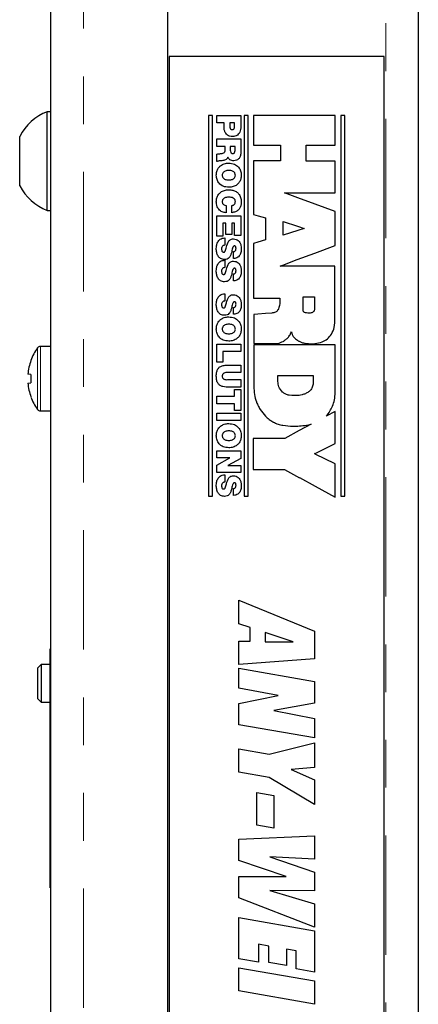
# Model space of a CAD drawing. Units: inches. Extents: x 0.7 to 33.4, y 0.6 to 21.2.
# Drawn here: x 5.1 to 5.9, y 11.5 to 13.6 of the extents above; entities that cross this region are included whole.
import ezdxf

# ---------------------------------------------------------------- set-up
doc = ezdxf.new("R2010")
doc.units = ezdxf.units.IN
doc.header["$MEASUREMENT"] = 0
doc.linetypes.add('PHANTOM', pattern=[0.5, 0.25, -0.05, 0.05, -0.05, 0.05, -0.05])

msp = doc.modelspace()

# ---------------------------------------------------------------- linework, layer by layer
at = {"color": 7, "linetype": 'Continuous', "lineweight": 25}
for p, q in [((5.4115, 14.8865), (5.4115, 9.1484)), ((5.9365, 14.8844), (5.9365, 9.1504)), ((5.167, 9.2754), (5.167, 14.7599)), ((5.865, 13.5174), (5.415, 13.5174)), ((5.415, 13.5174), (5.415, 10.5174)), ((5.865, 10.5174), (5.865, 13.5174)), ((5.167, 13.4015), (5.1595, 13.4015)), ((5.1595, 13.1948), (5.1595, 13.4015)), ((5.5057, 13.3939), (5.4975, 13.3939)), ((5.4975, 13.3939), (5.4975, 12.5969)), ((5.5057, 12.5969), (5.5057, 13.3939)), ((5.5148, 13.3783), (5.5148, 13.3937)), ((5.5148, 13.3937), (5.5648, 13.3937)), ((5.5299, 13.3783), (5.5148, 13.3783)), ((5.5299, 13.3692), (5.5299, 13.3783)), ((5.552, 13.3783), (5.5418, 13.3783)), ((5.5418, 13.3783), (5.5418, 13.3723)), ((5.552, 13.3714), (5.552, 13.3783)), ((5.5648, 13.3937), (5.5648, 13.3679)), ((5.5719, 13.3939), (5.5719, 12.5969)), ((5.5801, 13.3939), (5.5719, 13.3939)), ((5.5801, 12.5969), (5.5801, 13.3939)), ((5.5913, 13.3938), (5.5913, 13.3313)), ((5.7623, 13.3938), (5.5913, 13.3938)), ((5.7623, 13.3316), (5.7623, 13.3938)), ((5.7743, 13.3939), (5.7743, 12.5969)), ((5.7825, 13.3939), (5.7743, 13.3939)), ((5.7825, 12.5969), (5.7825, 13.3939)), ((5.1021, 13.2465), (5.1021, 13.3498)), ((5.5148, 13.3444), (5.5648, 13.3444)), ((5.5148, 13.329), (5.5148, 13.3444)), ((5.5648, 13.3444), (5.5648, 13.315)), ((5.5322, 13.329), (5.5148, 13.329)), ((5.5322, 13.3208), (5.5322, 13.329)), ((5.5529, 13.329), (5.5429, 13.329)), ((5.5429, 13.329), (5.5429, 13.3209)), ((5.5529, 13.3217), (5.5529, 13.329)), ((5.5913, 13.3313), (5.6477, 13.3313)), ((5.6477, 13.3313), (5.6477, 13.2985)), ((5.7016, 13.3316), (5.7623, 13.3316)), ((5.7016, 13.2982), (5.7016, 13.3316)), ((5.5148, 13.2971), (5.5148, 13.3126)), ((5.5913, 13.2985), (5.5913, 13.1865)), ((5.6477, 13.2985), (5.5913, 13.2985)), ((5.7623, 13.2982), (5.7016, 13.2982)), ((5.7623, 13.2317), (5.7623, 13.2982)), ((5.6564, 13.2317), (5.7623, 13.2317)), ((5.684, 13.2214), (5.6564, 13.2317)), ((5.684, 13.2214), (5.684, 13.2214)), ((5.7206, 13.2078), (5.684, 13.2214)), ((5.1595, 13.1948), (5.167, 13.1948)), ((5.5344, 13.2051), (5.5344, 13.1899)), ((5.5462, 13.1901), (5.5462, 13.2051)), ((5.7206, 13.2078), (5.7206, 13.2078)), ((5.7623, 13.1924), (5.7206, 13.2078)), ((5.7623, 13.1213), (5.7623, 13.1924)), ((5.5148, 13.1413), (5.5148, 13.1835)), ((5.5148, 13.1835), (5.5648, 13.1835)), ((5.5648, 13.1835), (5.5648, 13.1421)), ((5.5913, 13.1865), (5.6015, 13.1836)), ((5.6015, 13.1836), (5.6166, 13.1794)), ((5.6015, 13.1836), (5.6015, 13.1836)), ((5.6166, 13.1794), (5.6166, 13.133)), ((5.6535, 13.1719), (5.6536, 13.1719)), ((5.6535, 13.1432), (5.6535, 13.1719)), ((5.6536, 13.1719), (5.6834, 13.1617)), ((5.6536, 13.1719), (5.6536, 13.1719)), ((5.5338, 13.1681), (5.5276, 13.1681)), ((5.5276, 13.1681), (5.5276, 13.1413)), ((5.5338, 13.1444), (5.5338, 13.1681)), ((5.552, 13.1681), (5.5458, 13.1681)), ((5.5458, 13.1681), (5.5458, 13.1444)), ((5.552, 13.1421), (5.552, 13.1681)), ((5.684, 13.1526), (5.6536, 13.1432)), ((5.6834, 13.1617), (5.6976, 13.1568)), ((5.6834, 13.1617), (5.6834, 13.1617)), ((5.6976, 13.1568), (5.684, 13.1526)), ((5.684, 13.1526), (5.684, 13.1526)), ((5.5276, 13.1413), (5.5148, 13.1413)), ((5.5316, 13.1373), (5.5316, 13.1219)), ((5.5458, 13.1444), (5.5338, 13.1444)), ((5.5648, 13.1421), (5.552, 13.1421)), ((5.6166, 13.133), (5.6006, 13.1283)), ((5.6536, 13.1433), (5.6535, 13.1432)), ((5.6536, 13.1432), (5.6536, 13.1433)), ((5.5497, 13.0943), (5.5497, 13.1088)), ((5.6006, 13.1283), (5.5913, 13.1256)), ((5.5913, 13.1256), (5.5913, 13.0115)), ((5.6006, 13.1283), (5.6006, 13.1283)), ((5.72, 13.1055), (5.7623, 13.1213)), ((5.5316, 13.0905), (5.5316, 13.0751)), ((5.6528, 13.0803), (5.6832, 13.0918)), ((5.6832, 13.0918), (5.72, 13.1055)), ((5.6832, 13.0918), (5.6832, 13.0918)), ((5.72, 13.1055), (5.72, 13.1055)), ((5.6471, 13.0783), (5.6528, 13.0804)), ((5.762, 13.0783), (5.6471, 13.0783)), ((5.6528, 13.0804), (5.6528, 13.0803)), ((5.762, 12.9685), (5.762, 13.0783)), ((5.5497, 13.0475), (5.5497, 13.0621)), ((5.5316, 13.0204), (5.5316, 13.005)), ((5.5913, 13.0115), (5.6466, 13.0115)), ((5.6952, 13.0142), (5.7193, 13.0142)), ((5.6952, 12.9856), (5.6952, 13.0142)), ((5.7193, 13.0142), (5.7193, 12.9869)), ((5.5497, 12.9774), (5.5497, 12.9919)), ((5.6006, 12.9777), (5.5923, 12.977)), ((5.5923, 12.977), (5.5924, 12.9161)), ((5.6166, 12.9789), (5.6006, 12.9777)), ((5.6006, 12.9777), (5.6006, 12.9777)), ((5.6298, 12.98), (5.6166, 12.9789)), ((5.6166, 12.9789), (5.6166, 12.9789)), ((5.167, 12.9101), (5.1453, 12.9101)), ((5.5148, 12.9147), (5.5648, 12.9147)), ((5.5148, 12.8772), (5.5148, 12.9147)), ((5.5648, 12.9147), (5.5648, 12.8993)), ((5.5924, 12.9161), (5.6358, 12.9161)), ((5.5924, 12.9138), (5.5924, 12.8266)), ((5.7206, 12.9138), (5.5924, 12.9138)), ((5.6358, 12.9161), (5.6358, 12.9161)), ((5.6833, 12.9231), (5.6833, 12.923)), ((5.7205, 12.916), (5.7205, 12.916)), ((5.7206, 12.9137), (5.7206, 12.9138)), ((5.7626, 12.9138), (5.7206, 12.9137)), ((5.7626, 12.813), (5.7626, 12.9138)), ((5.5648, 12.8993), (5.5276, 12.8993)), ((5.5276, 12.8993), (5.5276, 12.8772)), ((5.1254, 12.881), (5.1257, 12.8808)), ((5.5276, 12.8772), (5.5148, 12.8772)), ((5.5341, 12.8708), (5.5648, 12.8708)), ((5.5648, 12.8708), (5.5648, 12.8554)), ((5.1257, 12.8512), (5.1193, 12.8518)), ((5.5648, 12.8554), (5.5376, 12.8554)), ((5.6423, 12.849), (5.7166, 12.849)), ((5.6425, 12.8366), (5.6423, 12.849)), ((5.7166, 12.849), (5.7166, 12.8356)), ((5.1193, 12.8335), (5.1257, 12.8341)), ((5.5648, 12.8252), (5.5341, 12.8252)), ((5.5376, 12.8406), (5.5648, 12.8406)), ((5.5648, 12.8406), (5.5648, 12.8252)), ((5.1257, 12.8045), (5.1254, 12.8043)), ((5.5148, 12.8057), (5.552, 12.8057)), ((5.5148, 12.7903), (5.5148, 12.8057)), ((5.552, 12.8057), (5.552, 12.8197)), ((5.552, 12.8197), (5.5648, 12.8197)), ((5.5648, 12.8197), (5.5648, 12.7762)), ((5.552, 12.7903), (5.5148, 12.7903)), ((5.552, 12.7762), (5.552, 12.7903)), ((5.1453, 12.7751), (5.167, 12.7751)), ((5.5148, 12.7706), (5.5648, 12.7706)), ((5.5148, 12.7551), (5.5148, 12.7706)), ((5.5648, 12.7762), (5.552, 12.7762)), ((5.5648, 12.7706), (5.5648, 12.7551)), ((5.7626, 12.7736), (5.7433, 12.7639)), ((5.7626, 12.7069), (5.7626, 12.7736)), ((5.5648, 12.7551), (5.5148, 12.7551)), ((5.6532, 12.7452), (5.6532, 12.7452)), ((5.7121, 12.7471), (5.6874, 12.734)), ((5.5908, 12.7177), (5.5908, 12.6523)), ((5.657, 12.7177), (5.5908, 12.7177)), ((5.6874, 12.734), (5.657, 12.7177)), ((5.6874, 12.734), (5.6874, 12.734)), ((5.7204, 12.6862), (5.7626, 12.7069)), ((5.5148, 12.6914), (5.5648, 12.6914)), ((5.5148, 12.6768), (5.5148, 12.6914)), ((5.5421, 12.6768), (5.5148, 12.6768)), ((5.5148, 12.6613), (5.5421, 12.6767)), ((5.5421, 12.6767), (5.5421, 12.6768)), ((5.5648, 12.6914), (5.5648, 12.6756)), ((5.7192, 12.6857), (5.7204, 12.6863)), ((5.7206, 12.685), (5.7192, 12.6857)), ((5.7204, 12.6863), (5.7204, 12.6862)), ((5.7206, 12.6849), (5.7206, 12.685)), ((5.7626, 12.6647), (5.7206, 12.6849)), ((5.5148, 12.6463), (5.5148, 12.6613)), ((5.5648, 12.6756), (5.538, 12.661)), ((5.538, 12.661), (5.538, 12.6609)), ((5.538, 12.6609), (5.5648, 12.6609)), ((5.5648, 12.6609), (5.5648, 12.6463)), ((5.7626, 12.5946), (5.7626, 12.6647)), ((5.5648, 12.6463), (5.5148, 12.6463)), ((5.5316, 12.6414), (5.5316, 12.626)), ((5.5908, 12.6523), (5.6566, 12.6523)), ((5.6566, 12.6523), (5.6566, 12.6522)), ((5.6566, 12.6522), (5.6875, 12.6354)), ((5.6875, 12.6355), (5.7204, 12.6176)), ((5.6875, 12.6354), (5.6875, 12.6355)), ((5.7204, 12.6176), (5.7204, 12.6175)), ((5.7204, 12.6175), (5.7626, 12.5946)), ((5.4975, 12.5969), (5.5057, 12.5969)), ((5.5497, 12.5984), (5.5497, 12.613)), ((5.5719, 12.5969), (5.5801, 12.5969)), ((5.7743, 12.5969), (5.7825, 12.5969)), ((5.561, 12.3793), (5.719, 12.3138)), ((5.561, 12.3294), (5.561, 12.3793)), ((5.5843, 12.3218), (5.561, 12.3294)), ((5.5843, 12.293), (5.5843, 12.3218)), ((5.6162, 12.3115), (5.6162, 12.2921)), ((5.6747, 12.2915), (5.6162, 12.3115)), ((5.719, 12.3138), (5.719, 12.2565)), ((5.561, 12.2442), (5.561, 12.2933)), ((5.561, 12.2933), (5.5843, 12.293)), ((5.6162, 12.2921), (5.6747, 12.2915)), ((5.167, 12.2768), (5.166, 12.2768)), ((5.166, 11.7768), (5.166, 12.2768)), ((5.1472, 12.2444), (5.1395, 12.2367)), ((5.166, 12.2444), (5.1472, 12.2444)), ((5.1472, 12.2444), (5.1472, 12.1657)), ((5.166, 12.2631), (5.166, 12.2631)), ((5.166, 12.2557), (5.166, 12.2631)), ((5.166, 12.2557), (5.166, 12.2557)), ((5.166, 12.2557), (5.166, 12.2411)), ((5.719, 12.2565), (5.561, 12.2442)), ((5.1395, 12.2367), (5.1395, 12.1733)), ((5.166, 12.2411), (5.166, 12.2411)), ((5.166, 12.2411), (5.166, 12.2407)), ((5.166, 12.2407), (5.166, 12.2407)), ((5.166, 12.2407), (5.166, 12.2395)), ((5.166, 12.2395), (5.166, 12.2395)), ((5.166, 12.2395), (5.166, 12.2376)), ((5.166, 12.2376), (5.166, 12.2376)), ((5.166, 12.2376), (5.166, 12.2349)), ((5.166, 12.2349), (5.166, 12.2349)), ((5.166, 12.2349), (5.166, 12.2315)), ((5.166, 12.2315), (5.166, 12.2315)), ((5.166, 12.2315), (5.166, 12.2272)), ((5.166, 12.2272), (5.166, 12.2272)), ((5.166, 12.2272), (5.166, 12.2267)), ((5.166, 12.2267), (5.166, 12.2263)), ((5.166, 12.2263), (5.166, 12.226)), ((5.166, 12.226), (5.166, 12.226)), ((5.166, 12.226), (5.166, 12.2257)), ((5.166, 12.2257), (5.166, 12.2257)), ((5.166, 12.2257), (5.166, 12.2255)), ((5.166, 12.2255), (5.166, 12.2255)), ((5.166, 12.2255), (5.166, 12.2252)), ((5.166, 12.2252), (5.166, 12.2252)), ((5.166, 12.2252), (5.166, 12.2248)), ((5.166, 12.2248), (5.166, 12.2248)), ((5.166, 12.2248), (5.166, 12.223)), ((5.166, 12.223), (5.166, 12.223)), ((5.166, 12.223), (5.166, 12.2222)), ((5.561, 12.2363), (5.719, 12.2085)), ((5.561, 12.1948), (5.561, 12.2363)), ((5.166, 12.2222), (5.166, 12.2222)), ((5.166, 12.2222), (5.166, 12.2192)), ((5.166, 12.2192), (5.166, 12.2192)), ((5.166, 12.2192), (5.166, 12.2166)), ((5.166, 12.2166), (5.166, 12.2166)), ((5.166, 12.2166), (5.166, 12.2145)), ((5.166, 12.2145), (5.166, 12.2145)), ((5.166, 12.2145), (5.166, 12.2129)), ((5.166, 12.2129), (5.166, 12.2129)), ((5.166, 12.2129), (5.166, 12.212)), ((5.166, 12.212), (5.166, 12.212)), ((5.166, 12.212), (5.166, 12.2117)), ((5.166, 12.2117), (5.166, 12.2117)), ((5.166, 12.2056), (5.166, 12.2117)), ((5.166, 12.2056), (5.166, 12.2056)), ((5.166, 12.2039), (5.166, 12.2056)), ((5.166, 12.2039), (5.166, 12.2039)), ((5.166, 12.1906), (5.166, 12.2039)), ((5.719, 12.2085), (5.719, 12.1635)), ((5.166, 12.1907), (5.166, 12.1907)), ((5.166, 12.1907), (5.166, 12.1906)), ((5.166, 12.1906), (5.166, 12.1906)), ((5.166, 12.1906), (5.166, 12.1903)), ((5.166, 12.1903), (5.166, 12.1903)), ((5.166, 12.1903), (5.166, 12.19)), ((5.166, 12.1903), (5.166, 12.1903)), ((5.166, 12.1903), (5.166, 12.1903)), ((5.166, 12.19), (5.166, 12.19)), ((5.166, 12.19), (5.166, 12.1893)), ((5.166, 12.1893), (5.166, 12.1893)), ((5.166, 12.1893), (5.166, 12.188)), ((5.166, 12.188), (5.166, 12.188)), ((5.166, 12.188), (5.166, 12.1861)), ((5.166, 12.1861), (5.166, 12.1861)), ((5.166, 12.1861), (5.166, 12.1839)), ((5.166, 12.1839), (5.166, 12.1839)), ((5.166, 12.1839), (5.166, 12.1813)), ((5.166, 12.1813), (5.166, 12.1813)), ((5.166, 12.1813), (5.166, 12.18)), ((5.6428, 12.1794), (5.561, 12.1948)), ((5.1395, 12.1733), (5.1472, 12.1657)), ((5.1472, 12.1657), (5.166, 12.1657)), ((5.166, 12.18), (5.166, 12.18)), ((5.166, 12.18), (5.166, 12.1783)), ((5.166, 12.1783), (5.166, 12.1783)), ((5.166, 12.1783), (5.166, 12.1766)), ((5.166, 12.1766), (5.166, 12.1766)), ((5.166, 12.1766), (5.166, 12.1728)), ((5.166, 12.1728), (5.166, 12.1728)), ((5.166, 12.1728), (5.166, 12.1699)), ((5.166, 12.1699), (5.166, 12.1699)), ((5.166, 12.1699), (5.166, 12.1678)), ((5.166, 12.1678), (5.166, 12.1678)), ((5.166, 12.1678), (5.166, 12.1664)), ((5.166, 12.1664), (5.166, 12.1664)), ((5.166, 12.1664), (5.166, 12.1656)), ((5.166, 12.1656), (5.166, 12.1656)), ((5.166, 12.1656), (5.166, 12.1653)), ((5.166, 12.1653), (5.166, 12.1653)), ((5.166, 12.1653), (5.166, 12.1649)), ((5.166, 12.1649), (5.166, 12.1649)), ((5.166, 12.1649), (5.166, 12.1647)), ((5.166, 12.1647), (5.166, 12.1647)), ((5.166, 12.1647), (5.166, 12.1626)), ((5.166, 12.1626), (5.166, 12.1626)), ((5.166, 12.1626), (5.166, 12.159)), ((5.561, 12.1628), (5.6428, 12.1794)), ((5.561, 12.1181), (5.561, 12.1628)), ((5.719, 12.1635), (5.6341, 12.1479)), ((5.166, 12.159), (5.166, 12.159)), ((5.166, 12.159), (5.166, 12.1587)), ((5.166, 12.159), (5.166, 12.159)), ((5.166, 12.159), (5.166, 12.159)), ((5.166, 12.1587), (5.166, 12.1336)), ((5.166, 12.1587), (5.166, 12.1587)), ((5.166, 12.1587), (5.166, 12.1587)), ((5.166, 12.1587), (5.166, 12.1587)), ((5.6341, 12.1479), (5.719, 12.1316)), ((5.166, 12.1336), (5.166, 12.1336)), ((5.166, 12.1336), (5.166, 12.1332)), ((5.166, 12.1332), (5.166, 12.1332)), ((5.166, 12.1332), (5.166, 12.133)), ((5.166, 12.133), (5.166, 12.133)), ((5.166, 12.133), (5.166, 12.128)), ((5.166, 12.128), (5.166, 12.128)), ((5.166, 12.128), (5.166, 12.1279)), ((5.166, 12.1279), (5.166, 12.1279)), ((5.166, 12.1279), (5.166, 12.1276)), ((5.166, 12.1276), (5.166, 12.1276)), ((5.166, 12.1276), (5.166, 12.1275)), ((5.166, 12.1275), (5.166, 12.1275)), ((5.166, 12.1275), (5.166, 12.1025)), ((5.719, 12.1316), (5.719, 12.0908)), ((5.166, 12.1025), (5.166, 12.1025)), ((5.166, 12.1025), (5.166, 12.1021)), ((5.166, 12.1021), (5.166, 12.1021)), ((5.166, 12.1021), (5.166, 12.102)), ((5.166, 12.102), (5.166, 12.102)), ((5.166, 12.102), (5.166, 12.1018)), ((5.166, 12.1018), (5.166, 12.1018)), ((5.719, 12.0908), (5.561, 12.1181)), ((5.6244, 12.0564), (5.719, 12.0803)), ((5.719, 12.0803), (5.719, 12.029)), ((5.561, 12.019), (5.561, 12.0676)), ((5.561, 12.0676), (5.6244, 12.0564)), ((5.166, 11.975), (5.166, 12.0485)), ((5.166, 12.0485), (5.166, 12.0485)), ((5.6244, 12.0081), (5.561, 12.019)), ((5.719, 12.029), (5.6705, 12.0242)), ((5.6705, 12.0242), (5.719, 12.0027)), ((5.719, 11.9513), (5.6244, 12.0081)), ((5.719, 12.0027), (5.719, 11.9513)), ((5.5984, 11.9077), (5.5984, 11.9762)), ((5.5984, 11.9762), (5.6344, 11.9698)), ((5.166, 11.975), (5.166, 11.975)), ((5.166, 11.961), (5.166, 11.961)), ((5.166, 11.8875), (5.166, 11.961)), ((5.6344, 11.9698), (5.6344, 11.9014)), ((5.6344, 11.9014), (5.5984, 11.9077)), ((5.166, 11.8875), (5.166, 11.8875)), ((5.166, 11.8), (5.166, 11.8735)), ((5.166, 11.8735), (5.166, 11.8735)), ((5.561, 11.8789), (5.719, 11.8854)), ((5.561, 11.8343), (5.561, 11.8789)), ((5.719, 11.8854), (5.719, 11.8369)), ((5.6598, 11.8003), (5.561, 11.8343)), ((5.719, 11.8369), (5.6255, 11.8416)), ((5.6255, 11.8416), (5.719, 11.8096)), ((5.166, 11.8), (5.166, 11.8)), ((5.561, 11.7561), (5.561, 11.8008)), ((5.561, 11.8008), (5.6598, 11.8003)), ((5.719, 11.8096), (5.719, 11.7705)), ((5.167, 11.7768), (5.166, 11.7768)), ((5.719, 11.7705), (5.6255, 11.771)), ((5.6255, 11.771), (5.719, 11.7432)), ((5.719, 11.6948), (5.561, 11.7561)), ((5.719, 11.7432), (5.719, 11.6948)), ((5.561, 11.7144), (5.719, 11.6867)), ((5.561, 11.6281), (5.561, 11.7144)), ((5.719, 11.6867), (5.719, 11.6005)), ((5.6235, 11.6547), (5.6018, 11.6587)), ((5.6018, 11.6587), (5.6018, 11.621)), ((5.6235, 11.6207), (5.6235, 11.6547)), ((5.6807, 11.6447), (5.6605, 11.6484)), ((5.6605, 11.6484), (5.6605, 11.6144)), ((5.6018, 11.621), (5.561, 11.6281)), ((5.6807, 11.6071), (5.6807, 11.6447)), ((5.561, 11.561), (5.561, 11.6095)), ((5.561, 11.6095), (5.719, 11.582)), ((5.6605, 11.6144), (5.6235, 11.6207)), ((5.719, 11.6005), (5.6807, 11.6071)), ((5.719, 11.582), (5.719, 11.5334)), ((5.719, 11.5334), (5.561, 11.561))]:
    msp.add_line(p, q, dxfattribs=at)
at = {"color": 1, "linetype": 'PHANTOM', "lineweight": 18}
for p, q in [((5.8685, 14.8865), (5.8685, 9.1484)), ((5.2355, 9.2754), (5.2355, 14.7599)), ((5.1392, 12.8426), (5.1392, 12.907)), ((5.1453, 12.8426), (5.1453, 12.9101)), ((5.1392, 12.7783), (5.1392, 12.8426)), ((5.1453, 12.7751), (5.1453, 12.8426)), ((5.166, 12.2267), (5.166, 12.2267)), ((5.166, 12.2263), (5.166, 12.2263))]:
    msp.add_line(p, q, dxfattribs=at)
at = {"color": 7, "linetype": 'Continuous', "lineweight": 25}
for centre, radius, start, end in [((5.2005, 13.2981), 0.1112, 111.6102, 152.2991), ((5.2005, 13.2981), 0.1112, 207.7009, 248.3898), ((5.2289, 12.8426), 0.1104, 144.3318, 159.6689), ((5.1453, 12.9026), 0.0075, 90, 144.3318), ((5.2297, 12.8426), 0.1108, 159.8785, 175.2554), ((5.2603, 12.8426), 0.1349, 176.3609, 183.6391), ((5.2297, 12.8426), 0.1108, 184.7446, 200.1215), ((5.2289, 12.8426), 0.1104, 200.3311, 215.6682), ((5.1453, 12.7826), 0.0075, 215.6682, 270)]:
    msp.add_arc(centre, radius, start, end, dxfattribs=at)
for points, knots in [([(5.5477, 13.3496), (5.5456, 13.3497), (5.5418, 13.3499), (5.5367, 13.3524), (5.5328, 13.3565), (5.5303, 13.3623), (5.53, 13.3668), (5.5299, 13.3692)], [0, 0, 0, 0, 0.205988, 0.384078, 0.553335, 0.76333, 1, 1, 1, 1]), ([(5.5418, 13.3723), (5.5418, 13.3704), (5.5418, 13.368), (5.5432, 13.3656), (5.5442, 13.3648), (5.5456, 13.3642), (5.5466, 13.3642), (5.5472, 13.3641)], [0, 0, 0, 0, 0.503468, 0.614427, 0.725788, 0.849554, 1, 1, 1, 1]), ([(5.5472, 13.3641), (5.5477, 13.3642), (5.5486, 13.3642), (5.5498, 13.3647), (5.5507, 13.3654), (5.5516, 13.3667), (5.552, 13.3688), (5.552, 13.3705), (5.552, 13.3714)], [0, 0, 0, 0, 0.150735, 0.273932, 0.383322, 0.491412, 0.729126, 1, 1, 1, 1]), ([(5.5648, 13.3679), (5.5647, 13.3656), (5.5644, 13.3615), (5.5617, 13.3561), (5.5577, 13.3524), (5.5529, 13.35), (5.5494, 13.3497), (5.5477, 13.3496)], [0, 0, 0, 0, 0.2420802, 0.4431151, 0.6229119, 0.8200799, 1, 1, 1, 1]), ([(5.5225, 13.3138), (5.5248, 13.314), (5.5276, 13.3142), (5.5305, 13.3159), (5.5315, 13.3172), (5.5321, 13.3188), (5.5322, 13.3201), (5.5322, 13.3208)], [0, 0, 0, 0, 0.501217, 0.612585, 0.724711, 0.84921, 1, 1, 1, 1]), ([(5.5429, 13.3209), (5.543, 13.3193), (5.5431, 13.3174), (5.5443, 13.3155), (5.5453, 13.3147), (5.5465, 13.3142), (5.5474, 13.3141), (5.5479, 13.3141)], [0, 0, 0, 0, 0.474481, 0.591171, 0.710439, 0.842323, 1, 1, 1, 1]), ([(5.5479, 13.3141), (5.5485, 13.3141), (5.5495, 13.3142), (5.551, 13.3149), (5.5521, 13.3163), (5.5528, 13.3187), (5.5529, 13.3206), (5.5529, 13.3217)], [0, 0, 0, 0, 0.157313, 0.299674, 0.451228, 0.680623, 1, 1, 1, 1]), ([(5.5648, 13.315), (5.5646, 13.3127), (5.5642, 13.3081), (5.5609, 13.3026), (5.556, 13.2992), (5.5524, 13.2989), (5.5505, 13.2987)], [0, 0, 0, 0, 0.289859, 0.557341, 0.76642, 1, 1, 1, 1]), ([(5.5148, 13.3126), (5.5162, 13.3129), (5.5187, 13.3135), (5.5213, 13.3137), (5.5225, 13.3138)], [0, 0, 0, 0, 0.5608991, 1, 1, 1, 1]), ([(5.5255, 13.2988), (5.5234, 13.2987), (5.5205, 13.2985), (5.5169, 13.298), (5.5154, 13.2974), (5.5148, 13.2971)], [0, 0, 0, 0, 0.56614, 0.806188, 1, 1, 1, 1]), ([(5.538, 13.3062), (5.5374, 13.3051), (5.5361, 13.3028), (5.5318, 13.2999), (5.528, 13.2992), (5.5255, 13.2988)], [0, 0, 0, 0, 0.246623, 0.510912, 1, 1, 1, 1]), ([(5.5505, 13.2987), (5.5491, 13.2988), (5.5461, 13.299), (5.5424, 13.3007), (5.5395, 13.3031), (5.5385, 13.3051), (5.538, 13.3062)], [0, 0, 0, 0, 0.2822939, 0.5613458, 0.7776079, 1, 1, 1, 1]), ([(5.5136, 13.2685), (5.5138, 13.2712), (5.5142, 13.2764), (5.5175, 13.2834), (5.5228, 13.2891), (5.5305, 13.2932), (5.5366, 13.2937), (5.5398, 13.2939)], [0, 0, 0, 0, 0.196884, 0.378173, 0.554159, 0.767371, 1, 1, 1, 1]), ([(5.5398, 13.2785), (5.5384, 13.2784), (5.5358, 13.2784), (5.5325, 13.2774), (5.5299, 13.2761), (5.5278, 13.2741), (5.5263, 13.2716), (5.5261, 13.2695), (5.5261, 13.2685)], [0, 0, 0, 0, 0.22141, 0.400842, 0.549271, 0.676662, 0.850334, 1, 1, 1, 1]), ([(5.5398, 13.2939), (5.5438, 13.2935), (5.5515, 13.2928), (5.5602, 13.2863), (5.5652, 13.2777), (5.5657, 13.2717), (5.566, 13.2685)], [0, 0, 0, 0, 0.292139, 0.558418, 0.769626, 1, 1, 1, 1]), ([(5.5535, 13.2685), (5.5535, 13.2693), (5.5533, 13.271), (5.5522, 13.2736), (5.5502, 13.2758), (5.5474, 13.2773), (5.5439, 13.2783), (5.5413, 13.2784), (5.5398, 13.2785)], [0, 0, 0, 0, 0.125537, 0.268329, 0.431615, 0.583954, 0.769223, 1, 1, 1, 1]), ([(5.5398, 13.2432), (5.5358, 13.2436), (5.5281, 13.2443), (5.5194, 13.2508), (5.5144, 13.2594), (5.5139, 13.2654), (5.5136, 13.2685)], [0, 0, 0, 0, 0.292148, 0.558442, 0.769649, 1, 1, 1, 1]), ([(5.5261, 13.2685), (5.5261, 13.2678), (5.5263, 13.266), (5.5274, 13.2635), (5.5294, 13.2613), (5.5322, 13.2597), (5.5357, 13.2588), (5.5383, 13.2587), (5.5398, 13.2586)], [0, 0, 0, 0, 0.1254944, 0.2682757, 0.4315777, 0.5839365, 0.7692203, 1, 1, 1, 1]), ([(5.5398, 13.2586), (5.5412, 13.2587), (5.5437, 13.2587), (5.5471, 13.2597), (5.5497, 13.261), (5.5518, 13.263), (5.5533, 13.2655), (5.5534, 13.2676), (5.5535, 13.2685)], [0, 0, 0, 0, 0.221437, 0.400879, 0.549309, 0.676697, 0.85036, 1, 1, 1, 1]), ([(5.566, 13.2685), (5.5658, 13.2659), (5.5654, 13.2607), (5.5621, 13.2537), (5.5568, 13.248), (5.5491, 13.2439), (5.543, 13.2434), (5.5398, 13.2432)], [0, 0, 0, 0, 0.196878, 0.378165, 0.55415, 0.767362, 1, 1, 1, 1]), ([(5.5136, 13.2128), (5.5138, 13.2156), (5.5142, 13.2209), (5.5176, 13.228), (5.523, 13.2336), (5.5307, 13.2375), (5.5367, 13.2379), (5.5398, 13.2381)], [0, 0, 0, 0, 0.205225, 0.388383, 0.563113, 0.77324, 1, 1, 1, 1]), ([(5.5398, 13.2381), (5.5426, 13.238), (5.5479, 13.2376), (5.5551, 13.2346), (5.561, 13.2295), (5.5653, 13.222), (5.5658, 13.2159), (5.566, 13.2128)], [0, 0, 0, 0, 0.202741, 0.386295, 0.560551, 0.769254, 1, 1, 1, 1]), ([(5.5344, 13.1899), (5.5315, 13.1903), (5.5256, 13.1911), (5.5187, 13.1967), (5.5143, 13.2042), (5.5138, 13.2098), (5.5136, 13.2128)], [0, 0, 0, 0, 0.25103, 0.515657, 0.741882, 1, 1, 1, 1]), ([(5.5398, 13.2227), (5.5381, 13.2226), (5.5349, 13.2225), (5.5304, 13.221), (5.5274, 13.2184), (5.5262, 13.2156), (5.5261, 13.214), (5.5261, 13.2132)], [0, 0, 0, 0, 0.267359, 0.517362, 0.747115, 0.866451, 1, 1, 1, 1]), ([(5.5261, 13.2132), (5.5261, 13.2123), (5.5262, 13.2107), (5.5273, 13.2085), (5.5299, 13.2062), (5.5325, 13.2055), (5.5344, 13.2051)], [0, 0, 0, 0, 0.204314, 0.380555, 0.551515, 1, 1, 1, 1]), ([(5.5535, 13.2132), (5.5535, 13.214), (5.5534, 13.2156), (5.5521, 13.2184), (5.5492, 13.221), (5.5447, 13.2225), (5.5415, 13.2226), (5.5398, 13.2227)], [0, 0, 0, 0, 0.133565, 0.252915, 0.482686, 0.732684, 1, 1, 1, 1]), ([(5.5462, 13.2051), (5.5466, 13.2052), (5.5477, 13.2054), (5.5494, 13.2061), (5.5511, 13.2072), (5.5525, 13.2088), (5.5534, 13.2108), (5.5535, 13.2123), (5.5535, 13.2132)], [0, 0, 0, 0, 0.115242, 0.273115, 0.455818, 0.613419, 0.789832, 1, 1, 1, 1]), ([(5.566, 13.2128), (5.5659, 13.2104), (5.5656, 13.206), (5.5634, 13.1999), (5.5595, 13.195), (5.5535, 13.1914), (5.5487, 13.1906), (5.5462, 13.1901)], [0, 0, 0, 0, 0.211689, 0.395639, 0.565864, 0.770164, 1, 1, 1, 1]), ([(5.5136, 13.1153), (5.5137, 13.1172), (5.514, 13.1217), (5.5158, 13.1274), (5.5188, 13.1319), (5.522, 13.1348), (5.5264, 13.1369), (5.5298, 13.1372), (5.5316, 13.1373)], [0, 0, 0, 0, 0.183202, 0.423676, 0.552009, 0.685163, 0.83018, 1, 1, 1, 1]), ([(5.535, 13.1184), (5.5361, 13.1229), (5.5375, 13.1285), (5.5424, 13.1334), (5.5456, 13.1351), (5.5481, 13.1352), (5.5495, 13.1353)], [0, 0, 0, 0, 0.558315, 0.694228, 0.835759, 1, 1, 1, 1]), ([(5.5495, 13.1353), (5.5514, 13.1352), (5.5552, 13.1348), (5.5599, 13.1319), (5.5634, 13.1275), (5.5656, 13.1217), (5.5659, 13.1174), (5.566, 13.1151)], [0, 0, 0, 0, 0.200964, 0.379317, 0.555001, 0.771687, 1, 1, 1, 1]), ([(5.5308, 13.0922), (5.5293, 13.0923), (5.5265, 13.0924), (5.5214, 13.0945), (5.5168, 13.0994), (5.514, 13.107), (5.5137, 13.1125), (5.5136, 13.1153)], [0, 0, 0, 0, 0.139456, 0.263161, 0.495841, 0.741809, 1, 1, 1, 1]), ([(5.5283, 13.1213), (5.5276, 13.1209), (5.5261, 13.1201), (5.5248, 13.1173), (5.5247, 13.1152), (5.5247, 13.114)], [0, 0, 0, 0, 0.281578, 0.554972, 1, 1, 1, 1]), ([(5.5247, 13.114), (5.5247, 13.1133), (5.5248, 13.1118), (5.5254, 13.1098), (5.5266, 13.1083), (5.528, 13.1077), (5.5288, 13.1076), (5.5292, 13.1076)], [0, 0, 0, 0, 0.235972, 0.48532, 0.727098, 0.854811, 1, 1, 1, 1]), ([(5.5316, 13.1219), (5.5309, 13.1218), (5.5298, 13.1218), (5.5287, 13.1215), (5.5283, 13.1213)], [0, 0, 0, 0, 0.5912577, 1, 1, 1, 1]), ([(5.5292, 13.1076), (5.5295, 13.1076), (5.5301, 13.1076), (5.5309, 13.108), (5.5316, 13.1088), (5.5334, 13.112), (5.5342, 13.1154), (5.535, 13.1184)], [0, 0, 0, 0, 0.069325, 0.134137, 0.20688, 0.298979, 1, 1, 1, 1]), ([(5.5516, 13.1208), (5.5511, 13.1206), (5.5503, 13.1204), (5.5488, 13.1188), (5.547, 13.114), (5.546, 13.1095), (5.5453, 13.1062)], [0, 0, 0, 0, 0.078073, 0.162977, 0.384943, 1, 1, 1, 1]), ([(5.566, 13.1151), (5.5658, 13.1122), (5.5656, 13.1067), (5.5625, 13.1002), (5.5585, 13.0966), (5.5544, 13.0947), (5.5513, 13.0944), (5.5497, 13.0943)], [0, 0, 0, 0, 0.292715, 0.556292, 0.69118, 0.834961, 1, 1, 1, 1]), ([(5.5497, 13.1088), (5.5502, 13.1088), (5.5511, 13.1087), (5.5526, 13.1093), (5.5533, 13.1102), (5.5537, 13.1107)], [0, 0, 0, 0, 0.311802, 0.583229, 1, 1, 1, 1]), ([(5.5549, 13.1152), (5.5549, 13.1164), (5.5548, 13.1183), (5.5536, 13.1201), (5.5525, 13.1207), (5.5519, 13.1207), (5.5516, 13.1208)], [0, 0, 0, 0, 0.503014, 0.745663, 0.866206, 1, 1, 1, 1]), ([(5.5537, 13.1107), (5.5541, 13.1115), (5.5548, 13.1129), (5.5549, 13.1145), (5.5549, 13.1152)], [0, 0, 0, 0, 0.55855, 1, 1, 1, 1]), ([(5.5136, 13.0685), (5.5137, 13.0705), (5.514, 13.075), (5.5158, 13.0807), (5.5188, 13.0852), (5.522, 13.0881), (5.5264, 13.0902), (5.5298, 13.0904), (5.5316, 13.0905)], [0, 0, 0, 0, 0.1832042, 0.4236754, 0.5520093, 0.6851649, 0.8301838, 1, 1, 1, 1]), ([(5.5453, 13.1062), (5.5447, 13.1043), (5.5435, 13.1005), (5.5405, 13.0957), (5.536, 13.0926), (5.5326, 13.0923), (5.5308, 13.0922)], [0, 0, 0, 0, 0.279967, 0.546644, 0.756441, 1, 1, 1, 1]), ([(5.535, 13.0716), (5.5361, 13.0762), (5.5375, 13.0818), (5.5424, 13.0867), (5.5456, 13.0883), (5.5481, 13.0885), (5.5495, 13.0886)], [0, 0, 0, 0, 0.558288, 0.694208, 0.835748, 1, 1, 1, 1]), ([(5.5495, 13.0886), (5.5514, 13.0884), (5.5552, 13.0881), (5.5599, 13.0852), (5.5634, 13.0808), (5.5656, 13.075), (5.5659, 13.0706), (5.566, 13.0684)], [0, 0, 0, 0, 0.2009601, 0.3793105, 0.554993, 0.7716805, 1, 1, 1, 1]), ([(5.5308, 13.0454), (5.5293, 13.0455), (5.5265, 13.0457), (5.5214, 13.0477), (5.5168, 13.0527), (5.514, 13.0603), (5.5137, 13.0658), (5.5136, 13.0685)], [0, 0, 0, 0, 0.139458, 0.263163, 0.495843, 0.741808, 1, 1, 1, 1]), ([(5.5283, 13.0746), (5.5276, 13.0742), (5.5261, 13.0734), (5.5248, 13.0706), (5.5247, 13.0685), (5.5247, 13.0672)], [0, 0, 0, 0, 0.281578, 0.554972, 1, 1, 1, 1]), ([(5.5316, 13.0751), (5.5309, 13.0751), (5.5298, 13.0751), (5.5287, 13.0747), (5.5283, 13.0746)], [0, 0, 0, 0, 0.59119, 1, 1, 1, 1]), ([(5.5292, 13.0608), (5.5295, 13.0608), (5.5301, 13.0609), (5.5309, 13.0613), (5.5316, 13.062), (5.5334, 13.0653), (5.5342, 13.0687), (5.535, 13.0716)], [0, 0, 0, 0, 0.069316, 0.134121, 0.206857, 0.298953, 1, 1, 1, 1]), ([(5.5516, 13.074), (5.5511, 13.0739), (5.5503, 13.0737), (5.5488, 13.0721), (5.547, 13.0673), (5.546, 13.0628), (5.5453, 13.0595)], [0, 0, 0, 0, 0.078073, 0.162973, 0.384931, 1, 1, 1, 1]), ([(5.566, 13.0684), (5.5658, 13.0655), (5.5656, 13.0599), (5.5625, 13.0535), (5.5585, 13.0498), (5.5544, 13.048), (5.5513, 13.0477), (5.5497, 13.0475)], [0, 0, 0, 0, 0.292692, 0.55628, 0.691173, 0.834956, 1, 1, 1, 1]), ([(5.5549, 13.0685), (5.5549, 13.0697), (5.5548, 13.0715), (5.5536, 13.0733), (5.5525, 13.0739), (5.5519, 13.074), (5.5516, 13.074)], [0, 0, 0, 0, 0.502884, 0.745583, 0.866163, 1, 1, 1, 1]), ([(5.5537, 13.0639), (5.5541, 13.0647), (5.5548, 13.0662), (5.5549, 13.0678), (5.5549, 13.0685)], [0, 0, 0, 0, 0.558556, 1, 1, 1, 1]), ([(5.5247, 13.0672), (5.5247, 13.0665), (5.5248, 13.0651), (5.5254, 13.063), (5.5266, 13.0616), (5.528, 13.0609), (5.5288, 13.0609), (5.5292, 13.0608)], [0, 0, 0, 0, 0.235867, 0.485229, 0.727062, 0.854796, 1, 1, 1, 1]), ([(5.5453, 13.0595), (5.5447, 13.0575), (5.5435, 13.0537), (5.5405, 13.049), (5.536, 13.0459), (5.5326, 13.0456), (5.5308, 13.0454)], [0, 0, 0, 0, 0.279927, 0.546615, 0.75643, 1, 1, 1, 1]), ([(5.5497, 13.0621), (5.5502, 13.0621), (5.5511, 13.062), (5.5526, 13.0626), (5.5533, 13.0634), (5.5537, 13.0639)], [0, 0, 0, 0, 0.311854, 0.58329, 1, 1, 1, 1]), ([(5.5136, 12.9984), (5.5137, 13.0003), (5.514, 13.0048), (5.5158, 13.0105), (5.5188, 13.015), (5.522, 13.0179), (5.5264, 13.02), (5.5298, 13.0203), (5.5316, 13.0204)], [0, 0, 0, 0, 0.183196, 0.423667, 0.552002, 0.685159, 0.830181, 1, 1, 1, 1]), ([(5.535, 13.0015), (5.5361, 13.006), (5.5375, 13.0116), (5.5424, 13.0165), (5.5456, 13.0182), (5.5481, 13.0183), (5.5495, 13.0184)], [0, 0, 0, 0, 0.558288, 0.694208, 0.835748, 1, 1, 1, 1]), ([(5.5495, 13.0184), (5.5514, 13.0183), (5.5552, 13.018), (5.5599, 13.015), (5.5634, 13.0106), (5.5656, 13.0048), (5.5659, 13.0005), (5.566, 12.9983)], [0, 0, 0, 0, 0.2009607, 0.3793063, 0.5549807, 0.7716647, 1, 1, 1, 1]), ([(5.6466, 13.0115), (5.647, 13.0062), (5.6475, 12.9977), (5.6441, 12.9899), (5.6429, 12.9869)], [0, 0, 0, 0, 0.618523, 1, 1, 1, 1]), ([(5.5308, 12.9753), (5.5293, 12.9754), (5.5265, 12.9755), (5.5214, 12.9776), (5.5168, 12.9825), (5.514, 12.9902), (5.5137, 12.9956), (5.5136, 12.9984)], [0, 0, 0, 0, 0.139458, 0.263163, 0.495843, 0.741808, 1, 1, 1, 1]), ([(5.5283, 13.0044), (5.5276, 13.004), (5.5261, 13.0032), (5.5248, 13.0004), (5.5247, 12.9984), (5.5247, 12.9971)], [0, 0, 0, 0, 0.281596, 0.555, 1, 1, 1, 1]), ([(5.5247, 12.9971), (5.5247, 12.9964), (5.5248, 12.9949), (5.5254, 12.9929), (5.5266, 12.9914), (5.528, 12.9908), (5.5288, 12.9907), (5.5292, 12.9907)], [0, 0, 0, 0, 0.235867, 0.485229, 0.727062, 0.854796, 1, 1, 1, 1]), ([(5.5316, 13.005), (5.5309, 13.005), (5.5298, 13.0049), (5.5287, 13.0046), (5.5283, 13.0044)], [0, 0, 0, 0, 0.591166, 1, 1, 1, 1]), ([(5.5292, 12.9907), (5.5295, 12.9907), (5.5301, 12.9907), (5.5309, 12.9911), (5.5316, 12.9919), (5.5334, 12.9952), (5.5342, 12.9985), (5.535, 13.0015)], [0, 0, 0, 0, 0.069319, 0.134126, 0.206865, 0.298961, 1, 1, 1, 1]), ([(5.5453, 12.9893), (5.5447, 12.9874), (5.5435, 12.9836), (5.5405, 12.9788), (5.536, 12.9757), (5.5326, 12.9754), (5.5308, 12.9753)], [0, 0, 0, 0, 0.279927, 0.546615, 0.75643, 1, 1, 1, 1]), ([(5.5516, 13.0039), (5.5511, 13.0038), (5.5503, 13.0035), (5.5488, 13.0019), (5.547, 12.9971), (5.546, 12.9926), (5.5453, 12.9893)], [0, 0, 0, 0, 0.078083, 0.163, 0.384972, 1, 1, 1, 1]), ([(5.566, 12.9983), (5.5658, 12.9953), (5.5656, 12.9898), (5.5625, 12.9833), (5.5585, 12.9797), (5.5544, 12.9778), (5.5513, 12.9775), (5.5497, 12.9774)], [0, 0, 0, 0, 0.2926859, 0.5562625, 0.6911576, 0.8349481, 1, 1, 1, 1]), ([(5.5497, 12.9919), (5.5502, 12.9919), (5.5511, 12.9918), (5.5526, 12.9924), (5.5533, 12.9933), (5.5537, 12.9938)], [0, 0, 0, 0, 0.311888, 0.583399, 1, 1, 1, 1]), ([(5.5549, 12.9983), (5.5549, 12.9995), (5.5548, 13.0014), (5.5536, 13.0032), (5.5525, 13.0038), (5.5519, 13.0038), (5.5516, 13.0039)], [0, 0, 0, 0, 0.502877, 0.7456137, 0.8661873, 1, 1, 1, 1]), ([(5.5537, 12.9938), (5.5541, 12.9946), (5.5548, 12.996), (5.5549, 12.9976), (5.5549, 12.9983)], [0, 0, 0, 0, 0.558556, 1, 1, 1, 1]), ([(5.6429, 12.9869), (5.6417, 12.9853), (5.6398, 12.9827), (5.6369, 12.9814), (5.6358, 12.9809)], [0, 0, 0, 0, 0.610544, 1, 1, 1, 1]), ([(5.7078, 12.98), (5.706, 12.98), (5.7028, 12.9801), (5.6992, 12.9809), (5.6971, 12.9821), (5.6961, 12.9831), (5.6954, 12.9842), (5.6952, 12.9851), (5.6952, 12.9856)], [0, 0, 0, 0, 0.35829, 0.625979, 0.73184, 0.8246, 0.911191, 1, 1, 1, 1]), ([(5.7193, 12.9869), (5.719, 12.9857), (5.7183, 12.9834), (5.7153, 12.9811), (5.7117, 12.9801), (5.7092, 12.98), (5.7078, 12.98)], [0, 0, 0, 0, 0.244351, 0.488391, 0.718139, 1, 1, 1, 1]), ([(5.5136, 12.9466), (5.5138, 12.9493), (5.5142, 12.9545), (5.5175, 12.9614), (5.5228, 12.9672), (5.5305, 12.9712), (5.5366, 12.9717), (5.5398, 12.972)], [0, 0, 0, 0, 0.196876, 0.378161, 0.554146, 0.767363, 1, 1, 1, 1]), ([(5.5398, 12.972), (5.5438, 12.9716), (5.5515, 12.9708), (5.5602, 12.9643), (5.5652, 12.9558), (5.5657, 12.9498), (5.566, 12.9466)], [0, 0, 0, 0, 0.292149, 0.558431, 0.769635, 1, 1, 1, 1]), ([(5.6358, 12.9809), (5.6348, 12.9807), (5.6328, 12.9802), (5.6308, 12.9801), (5.6298, 12.98)], [0, 0, 0, 0, 0.505573, 1, 1, 1, 1]), ([(5.7205, 12.916), (5.7254, 12.917), (5.7346, 12.9188), (5.7465, 12.9256), (5.7558, 12.936), (5.7616, 12.9509), (5.7619, 12.9623), (5.762, 12.9685)], [0, 0, 0, 0, 0.1994838, 0.3750435, 0.5422591, 0.7524316, 1, 1, 1, 1]), ([(5.5398, 12.9212), (5.5358, 12.9216), (5.5281, 12.9224), (5.5194, 12.9289), (5.5144, 12.9374), (5.5139, 12.9435), (5.5136, 12.9466)], [0, 0, 0, 0, 0.292137, 0.558421, 0.769629, 1, 1, 1, 1]), ([(5.5398, 12.9566), (5.5384, 12.9565), (5.5358, 12.9564), (5.5325, 12.9555), (5.5299, 12.9541), (5.5278, 12.9522), (5.5263, 12.9496), (5.5261, 12.9476), (5.5261, 12.9466)], [0, 0, 0, 0, 0.221431, 0.40088, 0.549322, 0.676721, 0.850383, 1, 1, 1, 1]), ([(5.5261, 12.9466), (5.5261, 12.9458), (5.5263, 12.9441), (5.5274, 12.9416), (5.5294, 12.9394), (5.5322, 12.9378), (5.5357, 12.9368), (5.5383, 12.9367), (5.5398, 12.9367)], [0, 0, 0, 0, 0.125516, 0.268303, 0.431601, 0.583952, 0.769229, 1, 1, 1, 1]), ([(5.5535, 12.9466), (5.5535, 12.9474), (5.5533, 12.9491), (5.5522, 12.9517), (5.5502, 12.9538), (5.5474, 12.9554), (5.5439, 12.9564), (5.5413, 12.9565), (5.5398, 12.9566)], [0, 0, 0, 0, 0.125492, 0.26827, 0.431563, 0.583915, 0.769202, 1, 1, 1, 1]), ([(5.5398, 12.9367), (5.5412, 12.9367), (5.5437, 12.9368), (5.5471, 12.9377), (5.5497, 12.9391), (5.5518, 12.941), (5.5533, 12.9436), (5.5534, 12.9457), (5.5535, 12.9466)], [0, 0, 0, 0, 0.221429, 0.400864, 0.549287, 0.676671, 0.850336, 1, 1, 1, 1]), ([(5.566, 12.9466), (5.5658, 12.9439), (5.5654, 12.9387), (5.5621, 12.9318), (5.5568, 12.926), (5.5491, 12.922), (5.543, 12.9215), (5.5398, 12.9212)], [0, 0, 0, 0, 0.196896, 0.378187, 0.554167, 0.76737, 1, 1, 1, 1]), ([(5.6536, 12.9207), (5.654, 12.9209), (5.655, 12.9215), (5.6579, 12.9234), (5.6622, 12.927), (5.6674, 12.9328), (5.6697, 12.9378), (5.6709, 12.9404)], [0, 0, 0, 0, 0.0481884, 0.1390234, 0.3871784, 0.6730098, 1, 1, 1, 1]), ([(5.6709, 12.9404), (5.6713, 12.9386), (5.6721, 12.9348), (5.6761, 12.9285), (5.6805, 12.9252), (5.6833, 12.9231)], [0, 0, 0, 0, 0.254392, 0.519391, 1, 1, 1, 1]), ([(5.6358, 12.9161), (5.6361, 12.9161), (5.6369, 12.9161), (5.639, 12.9161), (5.6448, 12.9168), (5.6498, 12.919), (5.6536, 12.9207)], [0, 0, 0, 0, 0.0486882, 0.1243131, 0.339815, 1, 1, 1, 1]), ([(5.6833, 12.923), (5.684, 12.9226), (5.6852, 12.9218), (5.6866, 12.9212), (5.6872, 12.9209)], [0, 0, 0, 0, 0.512967, 1, 1, 1, 1]), ([(5.6872, 12.9209), (5.689, 12.92), (5.693, 12.918), (5.7021, 12.9161), (5.7094, 12.9158), (5.7142, 12.9156)], [0, 0, 0, 0, 0.214041, 0.476181, 1, 1, 1, 1]), ([(5.7142, 12.9156), (5.7154, 12.9156), (5.7175, 12.9156), (5.7196, 12.9159), (5.7205, 12.916)], [0, 0, 0, 0, 0.569945, 1, 1, 1, 1]), ([(5.5136, 12.8479), (5.5137, 12.8505), (5.5139, 12.8553), (5.516, 12.8618), (5.5199, 12.867), (5.5263, 12.8703), (5.5314, 12.8706), (5.5341, 12.8708)], [0, 0, 0, 0, 0.221497, 0.406433, 0.570525, 0.766903, 1, 1, 1, 1]), ([(5.5341, 12.8252), (5.5318, 12.8253), (5.5274, 12.8255), (5.5215, 12.8279), (5.5168, 12.8325), (5.514, 12.8395), (5.5137, 12.8449), (5.5136, 12.8479)], [0, 0, 0, 0, 0.201277, 0.372723, 0.534363, 0.743285, 1, 1, 1, 1]), ([(5.5376, 12.8554), (5.5349, 12.8554), (5.5316, 12.8554), (5.5283, 12.8536), (5.527, 12.8522), (5.5262, 12.8502), (5.5261, 12.8487), (5.5261, 12.8479)], [0, 0, 0, 0, 0.488195, 0.600797, 0.714665, 0.84249, 1, 1, 1, 1]), ([(5.5261, 12.8479), (5.5261, 12.847), (5.5262, 12.8456), (5.527, 12.8436), (5.5283, 12.8423), (5.5317, 12.8405), (5.5349, 12.8405), (5.5376, 12.8406)], [0, 0, 0, 0, 0.154735, 0.280818, 0.394098, 0.507054, 1, 1, 1, 1]), ([(5.5924, 12.8266), (5.5924, 12.8208), (5.5925, 12.8097), (5.5959, 12.7992), (5.5975, 12.7943)], [0, 0, 0, 0, 0.530295, 1, 1, 1, 1]), ([(5.6525, 12.8143), (5.6493, 12.8179), (5.6436, 12.8244), (5.6429, 12.8329), (5.6425, 12.8366)], [0, 0, 0, 0, 0.5619847, 1, 1, 1, 1]), ([(5.7166, 12.8356), (5.7163, 12.8326), (5.7159, 12.8268), (5.712, 12.8196), (5.7065, 12.8144), (5.7022, 12.8123), (5.7, 12.8112)], [0, 0, 0, 0, 0.2836531, 0.5468451, 0.7618035, 1, 1, 1, 1]), ([(5.6536, 12.8134), (5.6534, 12.8136), (5.653, 12.8139), (5.6527, 12.8142), (5.6525, 12.8143)], [0, 0, 0, 0, 0.561671, 1, 1, 1, 1]), ([(5.687, 12.8075), (5.6801, 12.8071), (5.6706, 12.8067), (5.6591, 12.8094), (5.6553, 12.8122), (5.6536, 12.8134)], [0, 0, 0, 0, 0.597769, 0.816545, 1, 1, 1, 1]), ([(5.7, 12.8112), (5.6977, 12.8103), (5.6935, 12.8086), (5.6891, 12.8078), (5.687, 12.8075)], [0, 0, 0, 0, 0.5443045, 1, 1, 1, 1]), ([(5.757, 12.7849), (5.7585, 12.7894), (5.7616, 12.7985), (5.7622, 12.8081), (5.7626, 12.813)], [0, 0, 0, 0, 0.492431, 1, 1, 1, 1]), ([(5.5975, 12.7943), (5.5978, 12.7933), (5.5987, 12.7907), (5.6014, 12.7854), (5.6067, 12.7758), (5.6127, 12.7687), (5.6166, 12.7641)], [0, 0, 0, 0, 0.089099, 0.224804, 0.496951, 1, 1, 1, 1]), ([(5.7433, 12.7639), (5.7462, 12.7674), (5.7516, 12.7739), (5.7553, 12.7814), (5.757, 12.7849)], [0, 0, 0, 0, 0.538006, 1, 1, 1, 1]), ([(5.6166, 12.7641), (5.6191, 12.7618), (5.6238, 12.7575), (5.6291, 12.7541), (5.6315, 12.7526)], [0, 0, 0, 0, 0.543237, 1, 1, 1, 1]), ([(5.5136, 12.7233), (5.5138, 12.726), (5.5142, 12.7312), (5.5175, 12.7381), (5.5228, 12.7439), (5.5305, 12.748), (5.5366, 12.7484), (5.5398, 12.7487)], [0, 0, 0, 0, 0.196869, 0.378158, 0.554149, 0.767368, 1, 1, 1, 1]), ([(5.5398, 12.7487), (5.5438, 12.7483), (5.5515, 12.7475), (5.5602, 12.741), (5.5652, 12.7325), (5.5657, 12.7265), (5.566, 12.7233)], [0, 0, 0, 0, 0.292144, 0.558432, 0.769642, 1, 1, 1, 1]), ([(5.6315, 12.7526), (5.6317, 12.7524), (5.6321, 12.7522), (5.6325, 12.752), (5.6327, 12.7519)], [0, 0, 0, 0, 0.560635, 1, 1, 1, 1]), ([(5.6327, 12.7519), (5.6361, 12.7502), (5.6426, 12.7471), (5.6497, 12.7458), (5.6532, 12.7452)], [0, 0, 0, 0, 0.515888, 1, 1, 1, 1]), ([(5.6532, 12.7452), (5.6602, 12.7442), (5.6716, 12.7426), (5.6831, 12.7434), (5.6876, 12.7438)], [0, 0, 0, 0, 0.610853, 1, 1, 1, 1]), ([(5.6876, 12.7438), (5.6925, 12.7441), (5.7007, 12.7448), (5.7088, 12.7464), (5.7121, 12.7471)], [0, 0, 0, 0, 0.59742, 1, 1, 1, 1]), ([(5.5398, 12.698), (5.5358, 12.6984), (5.5281, 12.6991), (5.5194, 12.7056), (5.5144, 12.7141), (5.5139, 12.7202), (5.5136, 12.7233)], [0, 0, 0, 0, 0.292142, 0.558435, 0.769645, 1, 1, 1, 1]), ([(5.5398, 12.7333), (5.5384, 12.7332), (5.5358, 12.7331), (5.5325, 12.7322), (5.5299, 12.7309), (5.5278, 12.7289), (5.5263, 12.7263), (5.5261, 12.7243), (5.5261, 12.7233)], [0, 0, 0, 0, 0.221412, 0.400846, 0.549279, 0.676673, 0.850345, 1, 1, 1, 1]), ([(5.5261, 12.7233), (5.5261, 12.7225), (5.5263, 12.7208), (5.5274, 12.7183), (5.5294, 12.7161), (5.5322, 12.7145), (5.5357, 12.7135), (5.5383, 12.7134), (5.5398, 12.7134)], [0, 0, 0, 0, 0.125528, 0.268319, 0.431615, 0.583964, 0.769235, 1, 1, 1, 1]), ([(5.5535, 12.7233), (5.5535, 12.7241), (5.5533, 12.7258), (5.5522, 12.7284), (5.5502, 12.7306), (5.5474, 12.7321), (5.5439, 12.7331), (5.5413, 12.7332), (5.5398, 12.7333)], [0, 0, 0, 0, 0.125526, 0.268317, 0.431608, 0.58395, 0.769221, 1, 1, 1, 1]), ([(5.5398, 12.7134), (5.5412, 12.7134), (5.5437, 12.7135), (5.5471, 12.7144), (5.5497, 12.7158), (5.5518, 12.7177), (5.5533, 12.7203), (5.5534, 12.7224), (5.5535, 12.7233)], [0, 0, 0, 0, 0.221422, 0.400852, 0.549272, 0.676655, 0.850324, 1, 1, 1, 1]), ([(5.566, 12.7233), (5.5658, 12.7206), (5.5654, 12.7155), (5.5621, 12.7085), (5.5568, 12.7028), (5.5491, 12.6987), (5.543, 12.6982), (5.5398, 12.698)], [0, 0, 0, 0, 0.196881, 0.378172, 0.554157, 0.767367, 1, 1, 1, 1]), ([(5.5136, 12.6194), (5.5137, 12.6213), (5.514, 12.6258), (5.5158, 12.6315), (5.5188, 12.636), (5.522, 12.639), (5.5264, 12.641), (5.5298, 12.6413), (5.5316, 12.6414)], [0, 0, 0, 0, 0.183204, 0.423675, 0.552009, 0.685165, 0.830184, 1, 1, 1, 1]), ([(5.535, 12.6225), (5.5361, 12.627), (5.5375, 12.6326), (5.5424, 12.6375), (5.5456, 12.6392), (5.5481, 12.6394), (5.5495, 12.6394)], [0, 0, 0, 0, 0.558297, 0.694215, 0.835751, 1, 1, 1, 1]), ([(5.5495, 12.6394), (5.5514, 12.6393), (5.5552, 12.639), (5.5599, 12.636), (5.5634, 12.6316), (5.5656, 12.6258), (5.5659, 12.6215), (5.566, 12.6193)], [0, 0, 0, 0, 0.20096, 0.37931, 0.554993, 0.771681, 1, 1, 1, 1]), ([(5.5308, 12.5963), (5.5293, 12.5964), (5.5265, 12.5965), (5.5214, 12.5986), (5.5168, 12.6035), (5.514, 12.6112), (5.5137, 12.6166), (5.5136, 12.6194)], [0, 0, 0, 0, 0.139458, 0.263163, 0.495843, 0.741808, 1, 1, 1, 1]), ([(5.5283, 12.6254), (5.5276, 12.625), (5.5261, 12.6242), (5.5248, 12.6215), (5.5247, 12.6194), (5.5247, 12.6181)], [0, 0, 0, 0, 0.281578, 0.554972, 1, 1, 1, 1]), ([(5.5247, 12.6181), (5.5247, 12.6174), (5.5248, 12.616), (5.5254, 12.6139), (5.5266, 12.6124), (5.528, 12.6118), (5.5288, 12.6117), (5.5292, 12.6117)], [0, 0, 0, 0, 0.235894, 0.48525, 0.727068, 0.854798, 1, 1, 1, 1]), ([(5.5316, 12.626), (5.5309, 12.626), (5.5298, 12.6259), (5.5287, 12.6256), (5.5283, 12.6254)], [0, 0, 0, 0, 0.591213, 1, 1, 1, 1]), ([(5.5292, 12.6117), (5.5295, 12.6117), (5.5301, 12.6117), (5.5309, 12.6121), (5.5316, 12.6129), (5.5334, 12.6162), (5.5342, 12.6195), (5.535, 12.6225)], [0, 0, 0, 0, 0.069318, 0.134123, 0.206857, 0.298949, 1, 1, 1, 1]), ([(5.5516, 12.6249), (5.5511, 12.6248), (5.5503, 12.6246), (5.5488, 12.6229), (5.547, 12.6181), (5.546, 12.6137), (5.5453, 12.6104)], [0, 0, 0, 0, 0.078073, 0.162973, 0.384931, 1, 1, 1, 1]), ([(5.566, 12.6193), (5.5658, 12.6163), (5.5656, 12.6108), (5.5625, 12.6043), (5.5585, 12.6007), (5.5544, 12.5988), (5.5513, 12.5985), (5.5497, 12.5984)], [0, 0, 0, 0, 0.292692, 0.55628, 0.691173, 0.834956, 1, 1, 1, 1]), ([(5.5497, 12.613), (5.5502, 12.6129), (5.5511, 12.6129), (5.5526, 12.6134), (5.5533, 12.6143), (5.5537, 12.6148)], [0, 0, 0, 0, 0.311843, 0.583275, 1, 1, 1, 1]), ([(5.5549, 12.6193), (5.5549, 12.6206), (5.5548, 12.6224), (5.5536, 12.6242), (5.5525, 12.6248), (5.5519, 12.6248), (5.5516, 12.6249)], [0, 0, 0, 0, 0.502884, 0.745583, 0.866163, 1, 1, 1, 1]), ([(5.5537, 12.6148), (5.5541, 12.6156), (5.5548, 12.617), (5.5549, 12.6186), (5.5549, 12.6193)], [0, 0, 0, 0, 0.558556, 1, 1, 1, 1]), ([(5.5453, 12.6104), (5.5447, 12.6084), (5.5435, 12.6046), (5.5405, 12.5998), (5.536, 12.5967), (5.5326, 12.5964), (5.5308, 12.5963)], [0, 0, 0, 0, 0.279927, 0.546615, 0.75643, 1, 1, 1, 1])]:
    msp.add_open_spline(points, degree=3, knots=knots, dxfattribs=at)

doc.saveas('drawing.dxf')
